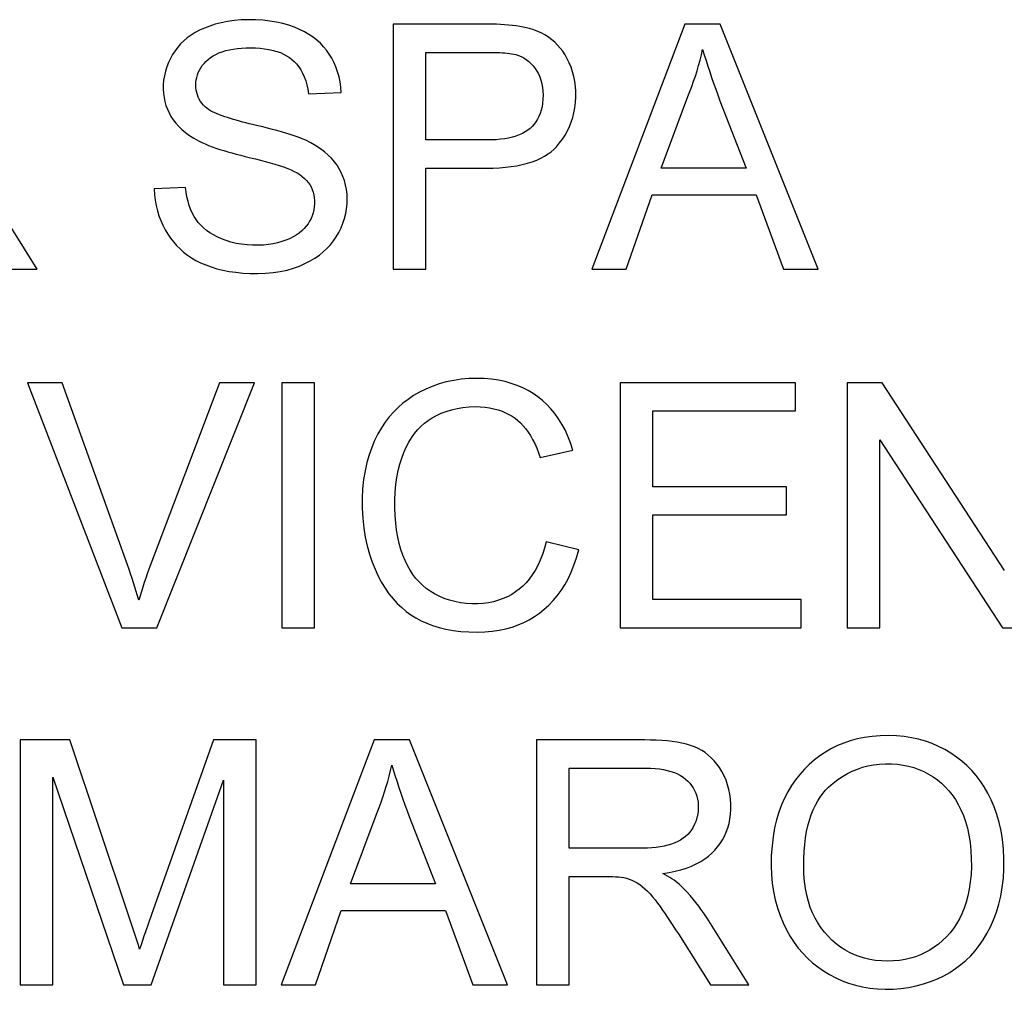
# Model space of a CAD drawing. Units: millimetres. Extents: x 110 to 322, y 68 to 232.
# Drawn here: x 213 to 220, y 206 to 213 of the extents above; entities that cross this region are included whole.
import ezdxf

# ---------------------------------------------------------------- set-up
doc = ezdxf.new("R2010")
doc.units = ezdxf.units.MM
doc.header["$LTSCALE"] = 23.1
doc.layers.get('0').update_dxf_attribs({"linetype": 'CONTINUOUS'})

msp = doc.modelspace()

# ---------------------------------------------------------------- linework, layer by layer
at = {"color": 7, "linetype": 'CONTINUOUS'}
for p, q in [((215.6125, 213.0545), (215.6125, 211.1513)), ((216.348, 213.0545), (215.6125, 213.0545)), ((217.879, 213.0545), (217.1556, 211.1513)), ((218.1535, 213.0545), (217.879, 213.0545)), ((218.9158, 211.1513), (218.1535, 213.0545)), ((215.8662, 212.8353), (216.3595, 212.8354)), ((215.8662, 212.1548), (215.8662, 212.8353)), ((214.955, 212.5123), (215.2088, 212.5239)), ((217.6963, 211.9356), (217.9019, 212.4913)), ((218.1522, 212.4586), (218.3571, 211.9356)), ((216.3426, 212.1548), (215.8662, 212.1548)), ((215.8662, 211.1513), (215.8662, 211.9356)), ((215.8662, 211.9356), (216.3399, 211.9356)), ((218.3571, 211.9356), (217.6963, 211.9356)), ((213.9976, 211.7857), (213.7554, 211.7741)), ((217.4234, 211.1513), (217.624, 211.728)), ((217.624, 211.728), (218.4337, 211.728)), ((218.4337, 211.728), (218.646, 211.1513)), ((212.8445, 211.1513), (212.5212, 211.6687)), ((212.5465, 211.1513), (212.8445, 211.1513)), ((215.6125, 211.1513), (215.8662, 211.1513)), ((217.1556, 211.1513), (217.4234, 211.1513)), ((218.646, 211.1513), (218.9158, 211.1513)), ((212.7705, 210.2675), (213.5022, 208.3644)), ((213.0403, 210.2675), (212.7705, 210.2675)), ((214.2629, 210.2675), (213.7256, 208.8534)), ((213.7752, 208.3644), (214.5344, 210.2675)), ((214.5344, 210.2675), (214.2629, 210.2675)), ((214.7474, 210.2675), (214.7474, 208.3644)), ((215.0011, 210.2675), (214.7474, 210.2675)), ((215.0011, 208.3644), (215.0011, 210.2675)), ((217.3773, 210.2675), (217.3773, 208.3644)), ((218.7383, 210.2675), (217.3773, 210.2675)), ((218.7383, 210.0484), (218.7383, 210.2675)), ((219.142, 210.2675), (219.142, 208.3644)), ((219.4118, 210.2675), (219.142, 210.2675)), ((220.3647, 208.8079), (219.4118, 210.2675)), ((217.631, 209.4601), (217.631, 210.0484)), ((217.631, 210.0484), (218.7383, 210.0484)), ((219.3958, 208.3644), (219.3958, 209.824)), ((219.3958, 209.824), (220.3486, 208.3644)), ((216.7544, 209.6865), (217.0081, 209.7449)), ((218.6691, 209.4601), (217.631, 209.4601)), ((218.6691, 209.241), (218.6691, 209.4601)), ((217.631, 208.5835), (217.631, 209.241)), ((217.631, 209.241), (218.6691, 209.241)), ((217.0543, 208.9687), (216.8005, 209.0323)), ((218.7845, 208.5835), (217.631, 208.5835)), ((218.7845, 208.3644), (218.7845, 208.5835)), ((213.5022, 208.3644), (213.7752, 208.3644)), ((214.7474, 208.3644), (215.0011, 208.3644)), ((217.3773, 208.3644), (218.7845, 208.3644)), ((219.142, 208.3644), (219.3958, 208.3644)), ((220.3486, 208.3644), (220.6184, 208.3644)), ((212.7128, 207.4922), (212.7128, 205.589)), ((213.0996, 207.4922), (212.7128, 207.4922)), ((213.5609, 206.1157), (213.0996, 207.4922)), ((214.2166, 207.4922), (213.7459, 206.1709)), ((214.5468, 207.4922), (214.2166, 207.4922)), ((214.5468, 205.589), (214.5468, 207.4922)), ((215.4638, 207.4922), (214.7404, 205.589)), ((215.7383, 207.4922), (215.4638, 207.4922)), ((216.5006, 205.589), (215.7383, 207.4922)), ((216.7268, 207.4922), (216.7268, 205.589)), ((217.5668, 207.4922), (216.7268, 207.4922)), ((216.9806, 206.6501), (216.9806, 207.273)), ((216.9806, 207.273), (217.5771, 207.273)), ((212.9666, 205.589), (212.9666, 207.2038)), ((212.9666, 207.2038), (213.5154, 205.589)), ((213.7313, 205.589), (214.293, 207.1807)), ((214.293, 207.1807), (214.293, 205.589)), ((215.281, 206.3733), (215.4867, 206.929)), ((215.737, 206.8963), (215.9419, 206.3733)), ((217.5166, 206.6501), (216.9806, 206.6501)), ((216.9806, 205.589), (216.9806, 206.431)), ((216.9806, 206.431), (217.2944, 206.431)), ((215.9419, 206.3733), (215.281, 206.3733)), ((213.592, 206.0211), (213.5609, 206.1157)), ((215.0082, 205.589), (215.2088, 206.1657)), ((215.2088, 206.1657), (216.0185, 206.1657)), ((216.0185, 206.1657), (216.2308, 205.589)), ((218.3766, 205.589), (218.0533, 206.1064)), ((213.7097, 206.068), (213.6861, 206.0002)), ((213.6122, 205.9588), (213.592, 206.0211)), ((217.8291, 205.9846), (218.0785, 205.589)), ((212.7128, 205.589), (212.9666, 205.589)), ((213.5154, 205.589), (213.7313, 205.589)), ((214.293, 205.589), (214.5468, 205.589)), ((214.7404, 205.589), (215.0082, 205.589)), ((216.2308, 205.589), (216.5006, 205.589)), ((216.7268, 205.589), (216.9806, 205.589)), ((218.0785, 205.589), (218.3766, 205.589))]:
    msp.add_line(p, q, dxfattribs=at)
for points in [[(215.2088, 212.5239), (215.2055, 212.5656), (215.1998, 212.6062), (215.1915, 212.6457), (215.1806, 212.6845), (215.1671, 212.7222), (215.1516, 212.7578), (215.1344, 212.7911), (215.1153, 212.8222), (215.0941, 212.8517), (215.0713, 212.8794), (215.0464, 212.9054), (215.0192, 212.9299), (214.9895, 212.9531), (214.9574, 212.9748), (214.9225, 212.9949), (214.8846, 213.0135), (214.844, 213.0306), (214.8005, 213.0457), (214.754, 213.0588), (214.7048, 213.0699), (214.6531, 213.0785), (214.5982, 213.0846), (214.5409, 213.0881), (214.4845, 213.089), (214.4293, 213.087), (214.375, 213.0822), (214.3233, 213.075), (214.2749, 213.0654), (214.2292, 213.0535), (214.1861, 213.0397), (214.1456, 213.0242), (214.1078, 213.007), (214.0728, 212.9883), (214.0408, 212.9685), (214.0117, 212.9473), (213.9847, 212.9247), (213.9599, 212.9006), (213.9373, 212.8751), (213.9166, 212.8479), (213.8974, 212.8187), (213.8802, 212.7879), (213.8651, 212.7559), (213.8523, 212.7225), (213.8417, 212.6879), (213.8336, 212.6533), (213.8282, 212.6186), (213.8253, 212.5838), (213.8247, 212.5498), (213.8267, 212.5165)], [(216.5963, 213.0364), (216.5681, 213.0408), (216.5391, 213.0445), (216.5093, 213.0476), (216.4786, 213.05), (216.447, 213.0518), (216.4148, 213.0531), (216.3818, 213.054), (216.348, 213.0545)], [(216.8814, 212.1021), (216.9059, 212.1314), (216.9282, 212.1616), (216.9484, 212.1929), (216.9664, 212.2251), (216.9822, 212.2583), (216.9958, 212.2929), (217.0073, 212.3289), (217.0167, 212.3662), (217.0237, 212.4051), (217.0284, 212.4462), (217.0308, 212.4889), (217.0308, 212.5306), (217.0283, 212.5708), (217.0234, 212.61), (217.0162, 212.6478), (217.0066, 212.6842), (216.9948, 212.7192), (216.9811, 212.7527), (216.9657, 212.7847), (216.9484, 212.8151), (216.93, 212.8433), (216.9107, 212.8689), (216.8903, 212.8922), (216.8685, 212.9138), (216.8456, 212.9336), (216.8213, 212.9516), (216.7951, 212.9681), (216.767, 212.9833), (216.737, 212.997), (216.705, 213.0091), (216.6708, 213.0198), (216.6346, 213.0289), (216.5963, 213.0364)], [(214.1505, 212.4114), (214.1369, 212.4251), (214.1248, 212.4395), (214.114, 212.4545), (214.1047, 212.4703), (214.0967, 212.4867), (214.0902, 212.5039), (214.0851, 212.5222), (214.0814, 212.5413), (214.0791, 212.5609), (214.0784, 212.581), (214.0791, 212.6015), (214.0814, 212.6216), (214.0852, 212.641), (214.0906, 212.6601), (214.0976, 212.6788), (214.1064, 212.6972), (214.1167, 212.7153), (214.1286, 212.7326), (214.1421, 212.7493), (214.1572, 212.7654), (214.1739, 212.7804), (214.1922, 212.7944), (214.2121, 212.8075), (214.2339, 212.8194), (214.2577, 212.8303), (214.2833, 212.84), (214.3104, 212.8484), (214.3391, 212.8553), (214.3694, 212.8608), (214.4011, 212.8651), (214.434, 212.868), (214.4684, 212.8696), (214.5041, 212.8699)], [(214.5041, 212.8699), (214.5419, 212.8692), (214.5782, 212.867), (214.613, 212.8632), (214.6465, 212.8578), (214.6784, 212.8509), (214.7082, 212.8426), (214.7356, 212.8329), (214.7608, 212.8219), (214.7841, 212.8095), (214.8055, 212.7959), (214.8251, 212.781), (214.8436, 212.764), (214.8612, 212.745), (214.8777, 212.7239), (214.8931, 212.7004), (214.9077, 212.6739), (214.9212, 212.6449), (214.9327, 212.6142), (214.9421, 212.582), (214.9495, 212.5481), (214.955, 212.5123)], [(216.3595, 212.8354), (216.3809, 212.8352), (216.4018, 212.8349), (216.4221, 212.8344), (216.442, 212.8336), (216.4613, 212.8326), (216.48, 212.8312), (216.4982, 212.8295), (216.5158, 212.8274), (216.5327, 212.8248), (216.5491, 212.8218), (216.565, 212.8184)], [(217.9019, 212.4913), (217.9178, 212.5304), (217.9329, 212.57), (217.9473, 212.6101), (217.9609, 212.6506), (217.9738, 212.6916), (217.986, 212.7329), (217.9972, 212.7744), (218.0077, 212.8163), (218.0174, 212.8584)], [(218.0174, 212.8584), (218.0303, 212.8155), (218.0438, 212.7722), (218.0578, 212.7285), (218.0724, 212.6845), (218.0876, 212.64), (218.1031, 212.5952), (218.1191, 212.5501), (218.1354, 212.5045), (218.1522, 212.4586)], [(216.565, 212.8184), (216.5859, 212.8115), (216.6063, 212.8026), (216.6264, 212.7918), (216.6464, 212.7787), (216.666, 212.7637), (216.6842, 212.7472), (216.7008, 212.7295), (216.716, 212.7103), (216.7296, 212.6897), (216.7416, 212.6677), (216.7521, 212.6443), (216.7608, 212.6191), (216.7679, 212.5916), (216.7732, 212.5624), (216.7764, 212.5325), (216.7775, 212.5018), (216.7765, 212.4705), (216.7738, 212.4406), (216.7692, 212.4126), (216.7628, 212.386), (216.7548, 212.3609), (216.745, 212.3373), (216.7336, 212.3152), (216.721, 212.2948), (216.7073, 212.2762), (216.6925, 212.2593), (216.676, 212.2438), (216.6579, 212.2295), (216.6381, 212.2165), (216.6164, 212.2046), (216.5924, 212.1938), (216.5663, 212.1842), (216.5387, 212.1759), (216.5097, 212.1691), (216.479, 212.1636), (216.447, 212.1595), (216.4136, 212.1566), (216.3788, 212.155), (216.3426, 212.1548)], [(213.8267, 212.5165), (213.831, 212.484), (213.8376, 212.4525), (213.8462, 212.4222), (213.857, 212.3928), (213.8699, 212.3644), (213.885, 212.337), (213.9023, 212.3106), (213.9222, 212.2848), (213.9448, 212.2596), (213.9702, 212.235), (213.9983, 212.2114), (214.0294, 212.1889), (214.0633, 212.1672), (214.1, 212.1465)], [(214.5198, 212.2744), (214.4929, 212.2809), (214.4668, 212.2874), (214.4414, 212.2939), (214.4168, 212.3006), (214.393, 212.3073), (214.3699, 212.314), (214.3473, 212.3209), (214.3255, 212.3278), (214.3042, 212.3348), (214.2834, 212.3418), (214.2632, 212.3489), (214.2439, 212.3564), (214.2254, 212.3642), (214.2079, 212.3724), (214.1915, 212.3812), (214.1766, 212.3907), (214.1629, 212.4007), (214.1505, 212.4114)], [(214.9321, 212.1524), (214.9035, 212.1643), (214.8737, 212.1757), (214.8429, 212.1868), (214.811, 212.1974), (214.7781, 212.2076), (214.7441, 212.2176), (214.7091, 212.2274), (214.673, 212.237), (214.6361, 212.2465), (214.5983, 212.2559), (214.5595, 212.2652), (214.5198, 212.2744)], [(214.1, 212.1465), (214.1248, 212.1347), (214.1506, 212.1232), (214.1774, 212.1122), (214.2053, 212.1017), (214.2342, 212.0915), (214.2641, 212.0816), (214.2949, 212.072), (214.3267, 212.0627), (214.3593, 212.0536), (214.3928, 212.0445), (214.4272, 212.0356), (214.4624, 212.0269)], [(214.5585, 211.1167), (214.6201, 211.1189), (214.6787, 211.1241), (214.7343, 211.1323), (214.7869, 211.1437), (214.8366, 211.1582), (214.8831, 211.1749), (214.9266, 211.1936), (214.967, 211.2145), (215.0043, 211.2369), (215.0383, 211.2605), (215.0692, 211.2855), (215.0977, 211.3122), (215.1241, 211.3405), (215.148, 211.3704), (215.1698, 211.402), (215.1893, 211.4355), (215.2067, 211.4706), (215.2214, 211.5067), (215.2335, 211.5439), (215.2431, 211.582), (215.2498, 211.6201), (215.2537, 211.6579), (215.2549, 211.6955), (215.2534, 211.7325), (215.2491, 211.7687), (215.2423, 211.8042), (215.2332, 211.8382), (215.222, 211.8706), (215.2086, 211.9015), (215.193, 211.931), (215.1755, 211.9591), (215.1558, 211.9858), (215.133, 212.0119), (215.1072, 212.0376), (215.0783, 212.0627), (215.0464, 212.0868), (215.0114, 212.1097), (214.9733, 212.1316), (214.9321, 212.1524)], [(216.3399, 211.9356), (216.3896, 211.9361), (216.4378, 211.9383), (216.4844, 211.942), (216.5298, 211.9473), (216.5736, 211.9542), (216.6153, 211.9627), (216.655, 211.9729), (216.6927, 211.9847), (216.7277, 211.9979), (216.7598, 212.0125), (216.7894, 212.0285), (216.8163, 212.0455), (216.8406, 212.0634), (216.8623, 212.0823), (216.8814, 212.1021)], [(214.4624, 212.0269), (214.5026, 212.0168), (214.542, 212.0067), (214.5805, 211.9967), (214.6184, 211.9871), (214.6554, 211.9775), (214.6913, 211.9674), (214.726, 211.9566), (214.7596, 211.9452), (214.7921, 211.9333)], [(214.7921, 211.9333), (214.8182, 211.9224), (214.8427, 211.9107), (214.8654, 211.8982), (214.8866, 211.8849), (214.906, 211.8708), (214.9234, 211.856), (214.9387, 211.8406), (214.9519, 211.8245), (214.9636, 211.8074), (214.9737, 211.7892), (214.9822, 211.77), (214.9891, 211.7497), (214.9947, 211.7283), (214.9987, 211.7058), (215.0008, 211.6828), (215.0009, 211.6592), (214.9992, 211.635), (214.9956, 211.6113), (214.99, 211.588), (214.9827, 211.5652), (214.9736, 211.5433), (214.9629, 211.5225), (214.9506, 211.5027), (214.9363, 211.4836), (214.9201, 211.4654), (214.9019, 211.4481), (214.8815, 211.4315), (214.8587, 211.4157), (214.8336, 211.4008), (214.8066, 211.3872), (214.7776, 211.375), (214.7466, 211.3642), (214.7137, 211.355), (214.6789, 211.3476), (214.6422, 211.3418), (214.6036, 211.338), (214.5626, 211.3361), (214.5197, 211.3361), (214.4768, 211.3385), (214.4339, 211.3436), (214.3911, 211.3511), (214.3506, 211.3606), (214.3131, 211.3722), (214.2779, 211.3857)], [(213.7554, 211.7741), (213.758, 211.7294), (213.7629, 211.6862), (213.7701, 211.6445), (213.7797, 211.6043), (213.7915, 211.5656), (213.8054, 211.5282), (213.8215, 211.4919), (213.8397, 211.457), (213.8596, 211.4237), (213.8811, 211.3922), (213.9044, 211.3623), (213.9292, 211.3342), (213.9555, 211.3079), (213.9833, 211.2834), (214.0131, 211.2604), (214.0451, 211.2388), (214.0791, 211.2187), (214.1155, 211.2001), (214.1547, 211.1831), (214.1963, 211.1677), (214.2405, 211.1543), (214.2875, 211.1428), (214.3371, 211.1333), (214.3891, 211.1259), (214.4432, 211.1207), (214.4997, 211.1176), (214.5585, 211.1167)], [(214.2779, 211.3857), (214.245, 211.4005), (214.2147, 211.4165), (214.1866, 211.4337), (214.1609, 211.452), (214.1376, 211.4713), (214.1165, 211.4917), (214.0973, 211.5134), (214.08, 211.5364), (214.0645, 211.5608), (214.0505, 211.5871), (214.038, 211.6155), (214.027, 211.6458), (214.0175, 211.6779), (214.0094, 211.712), (214.0028, 211.7479), (213.9976, 211.7857)], [(213.6343, 208.5777), (213.6248, 208.6112), (213.615, 208.645), (213.6047, 208.679), (213.594, 208.7133), (213.5828, 208.7478), (213.5713, 208.7826), (213.5594, 208.8176), (213.5471, 208.8529), (213.0403, 210.2675)], [(217.0081, 209.7449), (216.9902, 209.8003), (216.9702, 209.8524), (216.948, 209.9012), (216.9235, 209.9466), (216.8969, 209.9887), (216.8685, 210.028), (216.8384, 210.0643), (216.8064, 210.0978), (216.7727, 210.1287), (216.7373, 210.1572), (216.7001, 210.1832), (216.6608, 210.2067), (216.6195, 210.2281), (216.5762, 210.247), (216.5303, 210.2633), (216.4814, 210.277), (216.4299, 210.2879), (216.376, 210.2958), (216.3192, 210.3006), (216.26, 210.3022), (216.2008, 210.3004), (216.1417, 210.295), (216.0826, 210.2862), (216.0252, 210.274), (215.9698, 210.2584), (215.9162, 210.2395), (215.8651, 210.2181), (215.8168, 210.1941), (215.7711, 210.1676), (215.728, 210.1389), (215.6878, 210.1083), (215.6502, 210.0756), (215.6148, 210.0402), (215.5814, 210.0021), (215.5502, 209.9614), (215.5209, 209.9174), (215.4935, 209.87), (215.4681, 209.8195), (215.4453, 209.7656), (215.4251, 209.7086), (215.4076, 209.6482), (215.3933, 209.5841), (215.3823, 209.5157), (215.3746, 209.4437), (215.3707, 209.3698), (215.3711, 209.2932), (215.3753, 209.2147), (215.3831, 209.1392), (215.395, 209.068), (215.4105, 208.9997), (215.4284, 208.9353)], [(215.6637, 209.6354), (215.6783, 209.6825), (215.6947, 209.7267), (215.713, 209.768), (215.7329, 209.8062), (215.7543, 209.8411), (215.7772, 209.8728), (215.8017, 209.902), (215.8273, 209.9286), (215.8545, 209.9527), (215.8836, 209.9749), (215.9148, 209.9954), (215.948, 210.014), (215.9839, 210.0306), (216.0231, 210.0456), (216.0651, 210.0587), (216.1089, 210.069), (216.1543, 210.0764), (216.2016, 210.081), (216.2508, 210.083)], [(216.2508, 210.083), (216.2893, 210.0816), (216.3262, 210.0783), (216.3615, 210.0731), (216.3954, 210.0659), (216.4278, 210.0568), (216.4582, 210.0464), (216.4862, 210.0348), (216.5122, 210.0219), (216.5368, 210.0074), (216.5599, 209.9917), (216.5816, 209.9745), (216.6025, 209.9553), (216.6228, 209.934), (216.6423, 209.9107), (216.6609, 209.8851), (216.679, 209.8572), (216.6962, 209.8269), (216.7124, 209.7947), (216.7275, 209.7606), (216.7415, 209.7245), (216.7544, 209.6865)], [(216.8005, 209.0323), (216.7874, 208.9815), (216.7723, 208.9338), (216.7554, 208.8893), (216.7362, 208.8477), (216.7152, 208.8093), (216.693, 208.7741), (216.6699, 208.7423), (216.6455, 208.7137), (216.6198, 208.6875), (216.5926, 208.6637), (216.564, 208.6424), (216.5335, 208.6231), (216.5011, 208.6056), (216.4668, 208.5902), (216.4307, 208.5772), (216.3926, 208.5664), (216.3526, 208.558), (216.3112, 208.5523), (216.2681, 208.5495), (216.2236, 208.5493), (216.1793, 208.5521), (216.1352, 208.5581), (216.0913, 208.567), (216.0491, 208.5785), (216.0089, 208.5926), (215.9705, 208.6092), (215.9343, 208.6277), (215.9008, 208.6479), (215.8697, 208.67), (215.8406, 208.694), (215.8135, 208.7197), (215.7885, 208.7474), (215.7651, 208.7777), (215.7433, 208.8109), (215.7232, 208.8468), (215.7047, 208.8856), (215.6879, 208.9273), (215.6727, 208.9719), (215.6595, 209.0192), (215.6482, 209.0691), (215.6389, 209.1217), (215.6318, 209.1768), (215.6269, 209.2353), (215.6243, 209.2963), (215.6244, 209.3568), (215.6273, 209.4167), (215.6328, 209.476), (215.6407, 209.5325), (215.651, 209.5853), (215.6637, 209.6354)], [(215.4284, 208.9353), (215.4485, 208.875), (215.471, 208.8185), (215.4955, 208.7656), (215.5217, 208.7164), (215.5498, 208.6707), (215.5796, 208.6283), (215.6111, 208.5892), (215.6442, 208.5534), (215.6786, 208.5206), (215.7139, 208.4911), (215.7504, 208.4646), (215.7891, 208.4405), (215.8297, 208.4188), (215.8725, 208.3995), (215.9186, 208.3823), (215.9687, 208.3671), (216.0221, 208.354), (216.0786, 208.3436), (216.1379, 208.3362), (216.2003, 208.3316), (216.2656, 208.3298)], [(216.2656, 208.3298), (216.3255, 208.3318), (216.3825, 208.3368), (216.4368, 208.3447), (216.488, 208.3556), (216.5364, 208.3694), (216.5827, 208.3859), (216.6273, 208.4051), (216.6698, 208.4269), (216.7105, 208.4513), (216.7494, 208.4782), (216.7864, 208.5077), (216.8217, 208.5399), (216.8553, 208.5749), (216.8872, 208.6126), (216.9172, 208.6535), (216.9453, 208.6974), (216.9714, 208.7445), (216.9955, 208.7951), (217.0172, 208.8494), (217.0368, 208.9073), (217.0543, 208.9687)], [(213.7256, 208.8534), (213.7128, 208.8185), (213.7004, 208.7837), (213.6884, 208.749), (213.6768, 208.7145), (213.6655, 208.6801), (213.6547, 208.6458), (213.6443, 208.6117), (213.6343, 208.5777)], [(217.7069, 206.4541), (217.7568, 206.4619), (217.8041, 206.4716), (217.8489, 206.4832), (217.8913, 206.4967), (217.9311, 206.5122), (217.9682, 206.5292), (218.0023, 206.5477), (218.0336, 206.5678), (218.0624, 206.5892), (218.0886, 206.6117), (218.1124, 206.6355), (218.1342, 206.6608), (218.1541, 206.6875), (218.172, 206.7157), (218.1878, 206.7452), (218.2016, 206.776), (218.2133, 206.8081), (218.2228, 206.8419), (218.23, 206.8776), (218.235, 206.915), (218.2375, 206.953), (218.2375, 206.992), (218.2349, 207.0317), (218.2298, 207.0705), (218.2221, 207.1078), (218.2118, 207.1443), (218.1993, 207.1795), (218.1843, 207.2136), (218.167, 207.2465), (218.1483, 207.2772), (218.1284, 207.3052), (218.1072, 207.331), (218.0848, 207.3544), (218.0616, 207.3752), (218.0373, 207.3937), (218.0114, 207.4104), (217.9839, 207.4255), (217.9549, 207.4387), (217.9239, 207.4503), (217.8909, 207.4601), (217.856, 207.4681), (217.8194, 207.4749), (217.7812, 207.4804), (217.7412, 207.4847), (217.6998, 207.488), (217.657, 207.4904), (217.6127, 207.4918), (217.5668, 207.4922)], [(220.3598, 206.5696), (220.3556, 206.6454), (220.348, 206.7177), (220.337, 206.7865), (220.3224, 206.8518), (220.3043, 206.9136), (220.2835, 206.9721), (220.26, 207.0275), (220.2338, 207.0797), (220.2055, 207.1286), (220.1755, 207.1739), (220.1434, 207.2159), (220.1089, 207.2554), (220.072, 207.2926), (220.0326, 207.3272), (219.9909, 207.3595), (219.9464, 207.3896), (219.8996, 207.4174), (219.851, 207.4421), (219.8012, 207.4636), (219.7496, 207.4822), (219.6961, 207.4976), (219.6406, 207.5099), (219.5831, 207.519), (219.5237, 207.5246), (219.4613, 207.5266), (219.3969, 207.5251), (219.3348, 207.5203), (219.276, 207.512), (219.2193, 207.5003), (219.1652, 207.4857), (219.114, 207.4683), (219.0653, 207.448), (219.0183, 207.4247), (218.9728, 207.3985), (218.929, 207.3694), (218.887, 207.3373), (218.8466, 207.3022), (218.808, 207.2642), (218.7718, 207.2239), (218.7385, 207.1816), (218.7076, 207.1371), (218.6794, 207.0899), (218.6538, 207.0403), (218.6308, 206.9881), (218.6105, 206.9321), (218.5926, 206.8721), (218.5773, 206.8082), (218.5653, 206.7406), (218.5567, 206.6692), (218.5514, 206.5941), (218.5493, 206.5152)], [(215.4867, 206.929), (215.5025, 206.9681), (215.5177, 207.0077), (215.532, 207.0478), (215.5457, 207.0883), (215.5586, 207.1293), (215.5707, 207.1706), (215.582, 207.2121), (215.5925, 207.254), (215.6022, 207.2961)], [(215.6022, 207.2961), (215.6151, 207.2532), (215.6285, 207.2099), (215.6426, 207.1662), (215.6572, 207.1222), (215.6723, 207.0777), (215.6879, 207.0329), (215.7039, 206.9878), (215.7202, 206.9422), (215.737, 206.8963)], [(217.5771, 207.273), (217.6132, 207.2726), (217.6478, 207.2707), (217.6809, 207.2673), (217.7125, 207.2624), (217.7426, 207.256), (217.771, 207.2482), (217.7976, 207.2387), (217.8225, 207.2278), (217.8453, 207.2157), (217.866, 207.2026), (217.8846, 207.1882), (217.9017, 207.1727), (217.9174, 207.156), (217.9314, 207.1381), (217.9439, 207.1191), (217.9549, 207.099), (217.9643, 207.0778), (217.9719, 207.0557), (217.9777, 207.0327), (217.9817, 207.0088), (217.9838, 206.9844), (217.9838, 206.9593), (217.9819, 206.9336), (217.978, 206.9083), (217.972, 206.8837), (217.9641, 206.8595), (217.9546, 206.8366), (217.9436, 206.8152), (217.931, 206.795), (217.9169, 206.7762), (217.9016, 206.7588), (217.8849, 206.7427), (217.8664, 206.728), (217.8462, 206.7145), (217.8243, 206.7023), (217.8006, 206.6915), (217.775, 206.6821), (217.7477, 206.674), (217.7188, 206.6671), (217.6885, 206.6616), (217.6567, 206.6574), (217.6235, 206.6542), (217.5892, 206.6518), (217.5535, 206.6505), (217.5166, 206.6501)], [(218.9962, 207.1242), (219.0318, 207.1556), (219.0681, 207.1838), (219.1051, 207.209), (219.1426, 207.2311), (219.1808, 207.2501), (219.2201, 207.2664), (219.2605, 207.28), (219.3019, 207.2909), (219.3451, 207.2991), (219.391, 207.3045), (219.4386, 207.3073), (219.4854, 207.3071), (219.5308, 207.3038), (219.5754, 207.2975), (219.6184, 207.2886), (219.6594, 207.277), (219.6988, 207.2628), (219.7367, 207.246), (219.7735, 207.2268), (219.8089, 207.205), (219.8424, 207.1812), (219.8738, 207.1554), (219.9034, 207.1275), (219.9313, 207.0972), (219.9574, 207.0645), (219.9816, 207.0294), (220.0042, 206.9912), (220.0251, 206.9497), (220.0443, 206.9052), (220.0611, 206.8573), (220.0756, 206.806), (220.0877, 206.7514), (220.0968, 206.6942), (220.1028, 206.6334), (220.1059, 206.57), (220.1061, 206.5079), (220.1034, 206.4477), (220.0977, 206.3887), (220.0896, 206.3327), (220.0788, 206.2803), (220.0654, 206.2308), (220.05, 206.1844), (220.0325, 206.1414), (220.013, 206.1015), (219.9913, 206.0639), (219.9674, 206.0282), (219.9413, 205.9947), (219.9133, 205.9633), (219.8831, 205.9337)], [(218.803, 206.5121), (218.8037, 206.5699), (218.8063, 206.6255), (218.8107, 206.679), (218.8171, 206.7304), (218.8253, 206.7796), (218.8355, 206.8261), (218.8475, 206.8698), (218.8614, 206.9109), (218.8768, 206.9493), (218.8938, 206.985), (218.9123, 207.0181), (218.9318, 207.0485), (218.9523, 207.0764), (218.9737, 207.1016), (218.9962, 207.1242)], [(218.5493, 206.5152), (218.5516, 206.4464), (218.5577, 206.3794), (218.5675, 206.3141), (218.5812, 206.2503), (218.5986, 206.1883), (218.6191, 206.1287), (218.6428, 206.0714), (218.6694, 206.0166), (218.6981, 205.9654), (218.7283, 205.9185), (218.7606, 205.8751), (218.795, 205.8345), (218.8316, 205.7966), (218.8704, 205.7614), (218.9118, 205.7285), (218.9562, 205.6975), (219.0031, 205.6689), (219.0516, 205.6434), (219.101, 205.6211), (219.152, 205.6019), (219.205, 205.5859), (219.2603, 205.5731), (219.3177, 205.5634), (219.3763, 205.5572), (219.4364, 205.5546), (219.4977, 205.5556), (219.5583, 205.5603), (219.618, 205.5687), (219.677, 205.5807), (219.7341, 205.5959), (219.789, 205.6144), (219.8419, 205.6359), (219.8921, 205.6599), (219.9392, 205.6863), (219.9836, 205.7151), (220.0253, 205.7462), (220.0643, 205.7792), (220.1008, 205.8146), (220.1352, 205.853), (220.168, 205.8947), (220.1988, 205.9394), (220.2275, 205.9877), (220.2543, 206.0397), (220.279, 206.0953), (220.3007, 206.1539), (220.3193, 206.215), (220.3348, 206.2791), (220.3467, 206.3466), (220.3547, 206.4175), (220.3591, 206.4919), (220.3598, 206.5696)], [(219.8831, 205.9337), (219.8509, 205.9062), (219.8175, 205.8812), (219.7834, 205.8591), (219.7481, 205.8396), (219.7113, 205.8227), (219.6732, 205.8081), (219.6336, 205.796), (219.5919, 205.7865), (219.5471, 205.7795), (219.5003, 205.7751), (219.4535, 205.7735), (219.4071, 205.7751), (219.3607, 205.7795), (219.3164, 205.7865), (219.2748, 205.7961), (219.2352, 205.8083), (219.1969, 205.8231), (219.1597, 205.8405), (219.1237, 205.8606), (219.0889, 205.8833), (219.0552, 205.9088), (219.0226, 205.937), (218.992, 205.9673), (218.9635, 205.9994), (218.937, 206.0337), (218.9128, 206.0701), (218.891, 206.1082), (218.8715, 206.1483), (218.8543, 206.1914), (218.8392, 206.2375), (218.8264, 206.2864), (218.8164, 206.3383), (218.8092, 206.3933), (218.8048, 206.4512), (218.803, 206.5121)], [(217.2944, 206.431), (217.3181, 206.4305), (217.3411, 206.4294), (217.3633, 206.4281), (217.3847, 206.4262), (217.4056, 206.4228), (217.4261, 206.4176), (217.4461, 206.411), (217.4662, 206.4028), (217.4868, 206.3932), (217.5075, 206.3821), (217.5281, 206.3689), (217.5486, 206.3534), (217.5689, 206.3358), (217.589, 206.3165), (217.6086, 206.2954), (217.628, 206.2727), (217.6473, 206.2487), (217.6667, 206.2235), (217.6861, 206.1972), (217.7057, 206.1698), (217.7255, 206.1414), (217.7456, 206.1119), (217.7659, 206.0816), (217.7867, 206.0502), (217.8077, 206.0179), (217.8291, 205.9846)], [(217.8516, 206.3564), (217.8387, 206.3681), (217.825, 206.3797), (217.8105, 206.3909), (217.7951, 206.402), (217.7789, 206.4128), (217.7619, 206.4234), (217.7443, 206.4338), (217.726, 206.444), (217.7069, 206.4541)], [(218.0533, 206.1064), (218.0316, 206.1385), (218.0097, 206.1695), (217.9876, 206.1994), (217.9653, 206.2283), (217.9429, 206.2561), (217.9203, 206.2829), (217.8975, 206.3085), (217.8746, 206.333), (217.8516, 206.3564)], [(213.7459, 206.1709), (213.7337, 206.1365), (213.7097, 206.068)], [(213.6413, 205.8665), (213.6318, 205.8971), (213.6122, 205.9588)], [(213.6861, 206.0002), (213.6746, 205.9666), (213.6633, 205.9331), (213.6522, 205.8997), (213.6413, 205.8665)]]:
    msp.add_lwpolyline(points, dxfattribs=at)

doc.saveas('drawing.dxf')
